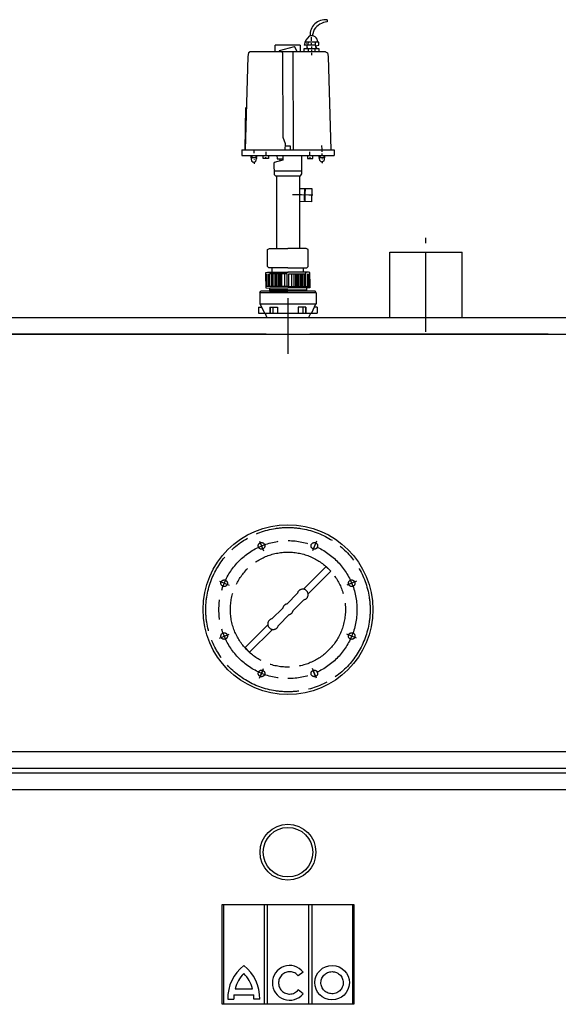
# Model space of a CAD drawing. Units: millimetres. Extents: x -51639 to -48129, y 116387 to 121399.
# Drawn here: x -50616 to -49796, y 119901 to 121399 of the extents above; entities that cross this region are included whole.
import ezdxf

# ---------------------------------------------------------------- set-up
doc = ezdxf.new("R2010")
doc.units = ezdxf.units.MM
doc.linetypes.add('AM_ISO08W050', pattern=[18, 12, -1.5, 3, -1.5])
doc.layers.add('AM_7', color=4, linetype='AM_ISO08W050', lineweight=25)
doc.layers.add('KÖRPERLINIEN', color=1, linetype='Continuous', lineweight=25)

msp = doc.modelspace()

# ---------------------------------------------------------------- linework, layer by layer
at = {"layer": 'AM_7', "ltscale": 10}
for p, q in [((-49997.502, 120924.05), (-49997.502, 121067.289)), ((-50207.502, 120975.627), (-50207.502, 120890.627)), ((-50250.694, 120605.902), (-50244.624, 120591.246)), ((-50250.694, 120605.902), (-50244.624, 120591.246)), ((-50164.309, 120605.902), (-50170.381, 120591.246)), ((-50164.309, 120605.902), (-50170.381, 120591.246)), ((-50183.953, 120532.744), (-50149.266, 120567.43)), ((-50176.882, 120525.673), (-50142.195, 120560.359)), ((-50149.266, 120567.43), (-50142.195, 120560.359)), ((-50311.777, 120544.82), (-50297.122, 120538.749)), ((-50311.777, 120544.82), (-50297.122, 120538.749)), ((-50103.225, 120544.819), (-50117.882, 120538.748)), ((-50103.225, 120544.819), (-50117.882, 120538.748)), ((-50209.41, 120510.115), (-50193.019, 120526.506)), ((-50199.51, 120500.216), (-50183.119, 120516.606)), ((-50231.884, 120487.641), (-50215.493, 120504.031)), ((-50221.985, 120477.741), (-50205.594, 120494.132)), ((-50272.808, 120443.888), (-50238.122, 120478.574)), ((-50265.737, 120436.817), (-50231.051, 120471.503)), ((-50311.778, 120458.434), (-50297.122, 120464.505)), ((-50311.778, 120458.434), (-50297.122, 120464.505)), ((-50103.226, 120458.434), (-50117.882, 120464.505)), ((-50103.226, 120458.434), (-50117.882, 120464.505)), ((-50272.808, 120443.888), (-50265.737, 120436.817)), ((-50250.694, 120397.35), (-50244.624, 120412.006)), ((-50250.694, 120397.35), (-50244.624, 120412.006)), ((-50245.77, 120409.239), (-50249.597, 120400)), ((-50164.309, 120397.35), (-50170.38, 120412.006)), ((-50164.309, 120397.35), (-50170.38, 120412.006)), ((-50165.407, 120400), (-50169.233, 120409.239))]:
    msp.add_line(p, q, dxfattribs=at)
for centre, radius in [((-50207.502, 120501.627), 125), ((-50207.502, 120501.627), 105), ((-50247.683, 120598.634), 5), ((-50247.683, 120598.634), 5), ((-50247.683, 120598.634), 5), ((-50167.32, 120598.634), 5), ((-50167.32, 120598.634), 5), ((-50167.32, 120598.634), 5), ((-50207.502, 120501.627), 87.5), ((-50207.502, 120501.627), 87.5), ((-50304.509, 120541.809), 5), ((-50304.509, 120541.809), 5), ((-50304.509, 120541.808), 5), ((-50110.494, 120541.808), 5), ((-50110.494, 120541.808), 5), ((-50110.494, 120541.808), 5), ((-50304.51, 120461.445), 5), ((-50304.51, 120461.445), 5), ((-50304.509, 120461.445), 5), ((-50110.495, 120461.445), 5), ((-50110.495, 120461.445), 5), ((-50110.494, 120461.445), 5), ((-50247.683, 120404.619), 5), ((-50247.683, 120404.619), 5), ((-50247.683, 120404.619), 5), ((-50167.32, 120404.619), 5), ((-50167.32, 120404.619), 5), ((-50167.32, 120404.619), 5)]:
    msp.add_circle(centre, radius, dxfattribs=at)
for centre, start, end in [((-50185.027, 120524.598), 283.427102, 166.572898), ((-50207.502, 120502.124), 103.427102, 166.572898), ((-50207.502, 120502.124), 283.427102, 346.572898), ((-50229.976, 120479.649), 103.427102, 346.572898)]:
    msp.add_arc(centre, 8.216, start, end, dxfattribs=at)
at = {"layer": 'KÖRPERLINIEN'}
for p, q in [((-50147.84, 121398.965), (-50147.84, 121396.069)), ((-50167.592, 121384.258), (-50170.44, 121374.68)), ((-50160.51, 121364.936), (-50181.506, 121364.936)), ((-50176.868, 121364.936), (-50177.682, 121360.592)), ((-50171.732, 121367.108), (-50171.732, 121372.538)), ((-50165.94, 121364.936), (-50165.94, 121360.23)), ((-50160.51, 121360.592), (-50160.51, 121364.936)), ((-50267.523, 121348.918), (-50268.559, 121343.076)), ((-50264.872, 121350.094), (-50267.523, 121348.918)), ((-50150.132, 121350.094), (-50264.872, 121350.094)), ((-50226.757, 121350.094), (-50226.757, 121360.227)), ((-50189.108, 121360.227), (-50226.757, 121360.227)), ((-50189.108, 121360.227), (-50189.108, 121350.094)), ((-50177.682, 121360.592), (-50182.592, 121360.592)), ((-50182.592, 121350.094), (-50182.592, 121355.162)), ((-50182.592, 121355.162), (-50160.51, 121355.162)), ((-50179.696, 121363.488), (-50179.334, 121362.764)), ((-50178.972, 121360.592), (-50178.972, 121356.248)), ((-50178.248, 121356.972), (-50178.248, 121355.162)), ((-50176.8, 121355.162), (-50176.8, 121350.094)), ((-50171.732, 121360.23), (-50171.732, 121363.488)), ((-50171.37, 121355.162), (-50171.37, 121358.42)), ((-50171.37, 121351.904), (-50171.37, 121353.352)), ((-50165.94, 121350.094), (-50165.94, 121355.162)), ((-50164.854, 121359.506), (-50160.51, 121360.592)), ((-50163.768, 121355.162), (-50164.854, 121359.506)), ((-50164.854, 121359.506), (-50164.854, 121359.506)), ((-50160.51, 121355.162), (-50160.51, 121350.094)), ((-50150.132, 121350.094), (-50147.482, 121348.918)), ((-50147.482, 121348.918), (-50146.446, 121343.076)), ((-50268.559, 121343.076), (-50272.813, 121201.26)), ((-50171.37, 121345.026), (-50171.37, 121348.646)), ((-50146.446, 121343.076), (-50142.191, 121201.26)), ((-50272.458, 121201.26), (-50271.643, 121265.473)), ((-50277.721, 121201.26), (-50137.283, 121201.26)), ((-50277.721, 121201.26), (-50277.721, 121192.57)), ((-50259.22, 121199.62), (-50259.214, 121196)), ((-50155.679, 121201.722), (-50155.702, 121207.514)), ((-50155.685, 121198.351), (-50155.687, 121199.799)), ((-50137.283, 121201.26), (-50137.283, 121192.57)), ((-50277.652, 121192.57), (-50137.283, 121192.57)), ((-50255.717, 121188.766), (-50261.735, 121188.756)), ((-50258.836, 121186.951), (-50258.835, 121186.227)), ((-50257.081, 121192.384), (-50255.3, 121187.659)), ((-50245.22, 121187.829), (-50245.212, 121192.535)), ((-50237.256, 121187.815), (-50245.22, 121187.829)), ((-50241.238, 121187.822), (-50241.234, 121189.994)), ((-50240.868, 121192.527), (-50240.858, 121197.957)), ((-50237.248, 121192.521), (-50237.256, 121187.815)), ((-50215.156, 121185.314), (-50228.297, 121181.827)), ((-50224.15, 121192.549), (-50223.866, 121187.481)), ((-50223.866, 121187.481), (-50215.157, 121187.486)), ((-50219.138, 121184.257), (-50219.139, 121186.035)), ((-50215.16, 121192.554), (-50215.156, 121185.314)), ((-50212.264, 121192.555), (-50212.264, 121192.555)), ((-50186.559, 121164.496), (-50186.195, 121192.57)), ((-50177.757, 121192.521), (-50177.749, 121187.815)), ((-50177.749, 121187.815), (-50169.785, 121187.829)), ((-50174.137, 121192.527), (-50174.146, 121197.957)), ((-50173.767, 121187.822), (-50173.77, 121189.994)), ((-50169.785, 121187.829), (-50169.793, 121192.535)), ((-50159.99, 121187.524), (-50157.485, 121192.556)), ((-50153.134, 121188.943), (-50159.288, 121188.933)), ((-50155.675, 121192.559), (-50155.68, 121195.455)), ((-50155.304, 121187.492), (-50155.303, 121186.768)), ((-50258.829, 121182.92), (-50258.824, 121180.073)), ((-50228.297, 121181.827), (-50228.934, 121180.552)), ((-50228.934, 121180.552), (-50228.53, 121163.609)), ((-50228.668, 121169.378), (-50186.495, 121169.402)), ((-50155.297, 121183.389), (-50155.293, 121180.975)), ((-50228.53, 121163.609), (-50226.53, 121161.777)), ((-50226.53, 121161.777), (-50188.355, 121161.799)), ((-50225.002, 121161.778), (-50225.002, 121051.107)), ((-50190.002, 121161.798), (-50190.002, 121051.107)), ((-50188.355, 121161.799), (-50186.559, 121164.496)), ((-50190.438, 121142.398), (-50171.254, 121142.113)), ((-50182.474, 121142.279), (-50182.743, 121124.181)), ((-50181.161, 121133.209), (-50181.027, 121142.258)), ((-50171.254, 121142.113), (-50171.549, 121122.204)), ((-50182.7, 121127.077), (-50181.253, 121127.055)), ((-50171.549, 121122.204), (-50190.01, 121122.479)), ((-50238.498, 121049.349), (-50235.421, 121051.107)), ((-50238.498, 121023.595), (-50238.498, 121049.349)), ((-50235.421, 121051.107), (-50207.502, 121051.107)), ((-50179.584, 121051.107), (-50207.502, 121051.107)), ((-50176.507, 121049.349), (-50179.584, 121051.107)), ((-50176.507, 121023.595), (-50176.507, 121049.349)), ((-50052.502, 120945.627), (-50052.502, 121045.627)), ((-50052.502, 121045.627), (-49942.502, 121045.627)), ((-49942.502, 120945.627), (-49942.502, 121045.627)), ((-50231.258, 121014.907), (-50231.258, 121021.423)), ((-50183.747, 121014.907), (-50183.747, 121021.423)), ((-50239.222, 120993.187), (-50239.222, 121012.735)), ((-50237.05, 121012.735), (-50237.05, 120993.187)), ((-50234.878, 120993.187), (-50234.878, 121012.735)), ((-50232.706, 121012.735), (-50232.706, 120993.187)), ((-50230.896, 120993.187), (-50230.896, 121012.735)), ((-50228.724, 121012.735), (-50228.724, 120993.187)), ((-50226.552, 121012.735), (-50226.552, 120993.187)), ((-50224.742, 120993.187), (-50224.742, 121012.735)), ((-50222.57, 120993.187), (-50222.57, 121012.735)), ((-50220.398, 120993.187), (-50220.398, 121012.735)), ((-50218.95, 121012.735), (-50218.95, 120993.187)), ((-50216.778, 120993.187), (-50216.778, 121012.735)), ((-50212.796, 121012.735), (-50212.796, 120993.187)), ((-50202.209, 121012.735), (-50202.209, 120993.187)), ((-50198.227, 120993.187), (-50198.227, 121012.735)), ((-50196.055, 121012.735), (-50196.055, 120993.187)), ((-50194.607, 120993.187), (-50194.607, 121012.735)), ((-50192.435, 120993.187), (-50192.435, 121012.735)), ((-50190.263, 120993.187), (-50190.263, 121012.735)), ((-50188.453, 121012.735), (-50188.453, 120993.187)), ((-50186.281, 121012.735), (-50186.281, 120993.187)), ((-50184.109, 120993.187), (-50184.109, 121012.735)), ((-50182.299, 121012.735), (-50182.299, 120993.187)), ((-50180.127, 120993.187), (-50180.127, 121012.735)), ((-50177.955, 121012.735), (-50177.955, 120993.187)), ((-50175.783, 120993.187), (-50175.783, 121012.735)), ((-50207.502, 120993.187), (-50241.032, 120993.187)), ((-50235.582, 120990.584), (-50235.586, 120985.947)), ((-50235.24, 120991.015), (-50207.502, 120991.015)), ((-50207.502, 120993.187), (-50173.973, 120993.187)), ((-50179.765, 120991.015), (-50207.502, 120991.015)), ((-50179.422, 120990.584), (-50179.419, 120985.947)), ((-50250.342, 120983.427), (-50248.887, 120985.947)), ((-50164.662, 120983.427), (-50250.342, 120983.427)), ((-50250.342, 120983.427), (-50250.342, 120966.382)), ((-50166.117, 120985.947), (-50248.887, 120985.947)), ((-50235.586, 120985.947), (-50207.502, 120985.947)), ((-50207.502, 120988.119), (-50235.584, 120988.119)), ((-50207.502, 120988.119), (-50179.421, 120988.119)), ((-50179.419, 120985.947), (-50207.502, 120985.947)), ((-50164.662, 120983.427), (-50166.117, 120985.947)), ((-50164.662, 120983.427), (-50164.662, 120966.382)), ((-50252.044, 120961.917), (-50252.044, 120952.575)), ((-50252.044, 120961.917), (-50247.451, 120961.917)), ((-50164.662, 120966.382), (-50250.342, 120966.382)), ((-50249.508, 120966.382), (-50243.148, 120952.575)), ((-50234.904, 120961.917), (-50234.904, 120952.575)), ((-50234.904, 120961.917), (-50223.183, 120961.917)), ((-50234.303, 120961.917), (-50234.303, 120952.575)), ((-50230.295, 120961.917), (-50230.295, 120952.575)), ((-50223.184, 120961.917), (-50223.184, 120952.575)), ((-50191.822, 120961.917), (-50191.822, 120952.575)), ((-50180.1, 120961.917), (-50191.822, 120961.917)), ((-50184.709, 120961.917), (-50184.709, 120952.575)), ((-50180.702, 120961.917), (-50180.702, 120952.575)), ((-50180.1, 120961.917), (-50180.1, 120952.575)), ((-50165.497, 120966.382), (-50171.857, 120952.575)), ((-50162.961, 120961.917), (-50167.555, 120961.917)), ((-50162.961, 120961.917), (-50162.961, 120952.575)), ((-50207.502, 120945.627), (-51030.002, 120945.627)), ((-50252.044, 120952.575), (-50162.994, 120952.575)), ((-50239.002, 120945.627), (-50242.397, 120952.575)), ((-50067.502, 120945.627), (-50207.502, 120945.627)), ((-50176.002, 120945.627), (-50172.607, 120952.575)), ((-49275.002, 120945.627), (-50067.502, 120945.627)), ((-51140.002, 120920.627), (-50207.502, 120920.627)), ((-50240.652, 120920.627), (-50798.502, 120920.627)), ((-50207.502, 120920.627), (-49275.002, 120920.627)), ((-49811.418, 120920.627), (-50174.352, 120920.627)), ((-49260.502, 120285.135), (-51154.502, 120285.135)), ((-49260.502, 120260.135), (-51154.502, 120260.135)), ((-49260.502, 120252.635), (-51154.502, 120252.635)), ((-49260.502, 120227.635), (-51154.502, 120227.635)), ((-50307.503, 120053.153), (-50107.503, 120053.153)), ((-50307.503, 119901.207), (-50307.503, 120053.153)), ((-50305.744, 120053.153), (-50305.744, 119901.207)), ((-50243.468, 120053.153), (-50243.468, 119901.207)), ((-50238.557, 119901.207), (-50238.557, 120053.153)), ((-50176.192, 120053.153), (-50176.192, 119901.207)), ((-50171.282, 120053.153), (-50171.282, 119901.207)), ((-50109.066, 120053.285), (-50109.066, 119901.207)), ((-50107.503, 120053.153), (-50107.503, 119901.207)), ((-50184.474, 119950.356), (-50191.884, 119944.517)), ((-50289.723, 119915.607), (-50259.578, 119915.607)), ((-50288.033, 119924.851), (-50261.267, 119924.851)), ((-50184.417, 119917.352), (-50191.938, 119923.054)), ((-50107.503, 119901.207), (-50307.503, 119901.207)), ((-50298.958, 119908.959), (-50289.917, 119908.959)), ((-50250.343, 119908.959), (-50259.384, 119908.959))]:
    msp.add_line(p, q, dxfattribs=at)
for points in [[(-50193.588, 121350.094), (-50196.766, 121357.028), (-50197.796, 121358.058), (-50220.965, 121351.74), (-50220.965, 121350.094)], [(-50216.796, 121350.941), (-50215.561, 121348.391), (-50215.023, 121220.36), (-50211.875, 121211.022), (-50212.007, 121200.636)], [(-50198.252, 121200.461), (-50198.957, 121201.919), (-50199.615, 121350.722)], [(-50164.854, 121356.972), (-50164.854, 121360.23), (-50177.75, 121360.23)], [(-50203.681, 121200.53), (-50203.603, 121206.684), (-50211.929, 121206.79)], [(-50264.276, 121192.371), (-50263.029, 121184.663), (-50260.613, 121182.441), (-50256.154, 121183.639), (-50254.295, 121192.389)], [(-50263.69, 121188.752), (-50261.735, 121188.756), (-50261.742, 121192.376)], [(-50160.965, 121192.55), (-50159.628, 121185.657), (-50156.834, 121182.873), (-50152.381, 121184.366), (-50151.029, 121192.567)], [(-50153.141, 121192.563), (-50153.134, 121188.943), (-50151.626, 121188.946)], [(-50169.589, 121132.313), (-50175.726, 121132.404), (-50186.84, 121132.569), (-50200.356, 121132.77)], [(-50181.323, 121122.35), (-50181.134, 121135.019), (-50182.571, 121135.764)], [(-50207.502, 121021.423), (-50236.326, 121021.423), (-50238.498, 121023.595), (-50238.498, 121023.595)], [(-50207.502, 121021.423), (-50178.679, 121021.423), (-50176.507, 121023.595), (-50176.507, 121023.595)], [(-50241.032, 121001.513), (-50241.032, 121014.594), (-50238.739, 121014.907), (-50207.366, 121014.907)], [(-50241.032, 121004.409), (-50241.032, 120991.327), (-50235.582, 120990.584)], [(-50208.814, 120993.187), (-50208.814, 121012.735), (-50234.299, 121012.735), (-50235.168, 121014.907)], [(-50173.973, 121001.513), (-50173.973, 121014.594), (-50176.265, 121014.907), (-50207.639, 121014.907)], [(-50206.191, 120993.187), (-50206.191, 121012.735), (-50180.706, 121012.735), (-50179.837, 121014.907)], [(-50173.973, 121004.409), (-50173.973, 120991.327), (-50179.422, 120990.584)]]:
    msp.add_lwpolyline(points, dxfattribs=at)
for centre, radius in [((-50207.502, 120501.627), 129.2), ((-50207.503, 120132.635), 42.5), ((-50207.503, 120132.635), 37.687)]:
    msp.add_circle(centre, radius, dxfattribs=at)
for centre, radius, start, end in [((-50150.794, 121376.008), 23.146, 82.666057, 183.92301), ((-50144.039, 121367.29), 29.028, 97.522946, 144.231421), ((-50162.126, 121357.831), 20.652, 128.529233, 172.31511), ((-50171.244, 121366.187), 8.653, 351.691605, 115.654755), ((-50236.93, 119910.737), 62.053, 127.435624, 181.641391), ((-50312.371, 119910.737), 62.053, 358.358609, 52.564376), ((-50236.93, 119910.737), 53.017, 135.355497, 164.560135), ((-50312.371, 119910.737), 53.017, 15.439865, 44.644503), ((-50236.93, 119910.737), 53.017, 174.729529, 181.921262), ((-50312.371, 119910.737), 53.017, 358.078738, 5.270471)]:
    msp.add_arc(centre, radius, start, end, dxfattribs=at)
for centre, major_axis, ratio, start_param, end_param in [((-50204.967, 119933.818), (0, 26.439), 0.99340183, -0.89504985, 4.04008851), ((-50140.346, 119934.095), (26.27, -0.36), 0.99579511, -1.57079633, 4.71238898)]:
    msp.add_ellipse(centre, major_axis=major_axis, ratio=ratio, start_param=start_param, end_param=end_param, dxfattribs=at)
for points, knots in [([(-50191.884, 119944.517), (-50192.227, 119944.946), (-50192.591, 119945.358), (-50194.626, 119947.446), (-50196.63, 119948.781), (-50201, 119950.515), (-50203.363, 119950.912), (-50208.048, 119950.704), (-50210.368, 119950.099), (-50214.572, 119947.984), (-50216.454, 119946.474), (-50219.451, 119942.802), (-50220.564, 119940.642), (-50221.82, 119936.043), (-50221.962, 119933.607), (-50221.248, 119928.89), (-50220.393, 119926.61), (-50217.84, 119922.606), (-50216.144, 119920.883), (-50212.21, 119918.285), (-50209.974, 119917.41), (-50206.769, 119916.885), (-50205.868, 119916.812), (-50204.967, 119916.812), (-50203.573, 119916.812), (-50202.179, 119916.988), (-50198.554, 119917.917), (-50196.401, 119918.987), (-50193.592, 119921.222), (-50192.714, 119922.095), (-50191.938, 119923.054)], [2.24944782, 2.24944782, 2.24944782, 2.24944782, 2.34671085, 2.34671085, 2.76618205, 2.76618205, 3.18565324, 3.18565324, 3.60512444, 3.60512444, 4.02459563, 4.02459563, 4.44406683, 4.44406683, 4.86353802, 4.86353802, 5.28300922, 5.28300922, 5.70248041, 5.70248041, 6.12195161, 6.12195161, 6.28318531, 6.28318531, 6.28318531, 6.53254018, 6.53254018, 6.95201138, 6.95201138, 7.17031876, 7.17031876, 7.17031876, 7.17031876]), ([(-50140.577, 119917.267), (-50139.183, 119917.248), (-50137.786, 119917.401), (-50134.147, 119918.259), (-50131.981, 119919.275), (-50128.246, 119922.087), (-50126.68, 119923.881), (-50124.406, 119927.941), (-50123.699, 119930.206), (-50123.262, 119934.828), (-50123.531, 119937.183), (-50125.002, 119941.592), (-50126.203, 119943.644), (-50129.341, 119947.098), (-50131.277, 119948.498), (-50135.557, 119950.405), (-50137.9, 119950.911), (-50142.594, 119950.939), (-50144.943, 119950.461), (-50149.246, 119948.606), (-50151.197, 119947.229), (-50154.376, 119943.813), (-50155.601, 119941.776), (-50157.124, 119937.386), (-50157.421, 119935.034), (-50157.039, 119930.407), (-50156.359, 119928.134), (-50154.133, 119924.046), (-50152.588, 119922.233), (-50148.886, 119919.377), (-50146.732, 119918.335), (-50143.188, 119917.454), (-50141.884, 119917.285), (-50140.577, 119917.267)], [-1.57079633, -1.57079633, -1.57079633, -1.57079633, -1.32444829, -1.32444829, -0.90973804, -0.90973804, -0.49502778, -0.49502778, -0.08031753, -0.08031753, 0.33439272, 0.33439272, 0.74910297, 0.74910297, 1.16381322, 1.16381322, 1.57852348, 1.57852348, 1.99323373, 1.99323373, 2.40794398, 2.40794398, 2.82265423, 2.82265423, 3.23736449, 3.23736449, 3.65207474, 3.65207474, 4.06678499, 4.06678499, 4.48149524, 4.48149524, 4.71238898, 4.71238898, 4.71238898, 4.71238898])]:
    msp.add_open_spline(points, degree=3, knots=knots, dxfattribs=at)

doc.saveas('drawing.dxf')
